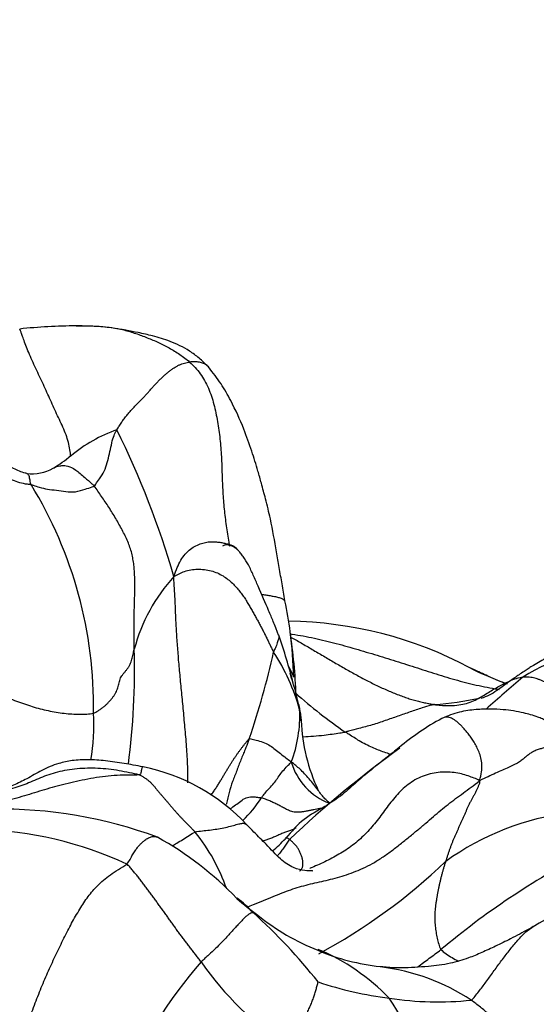
# Model space of a CAD drawing. Units: millimetres. Extents: x 0 to 744, y 0 to 1164.
# Drawn here: x 166 to 175, y 917 to 936 of the extents above; entities that cross this region are included whole.
import ezdxf
from ezdxf import colors
from ezdxf.entities.mleader import LeaderData, LeaderLine
from ezdxf.math import Vec2, Vec3

# ---------------------------------------------------------------- set-up
doc = ezdxf.new("R2010")
doc.units = ezdxf.units.MM
doc.layers.add('DV4_Défaut', color=7, linetype='Continuous')
doc.layers.add('Défaut', color=7, linetype='Continuous')

# ---------------------------------------------------------------- blocks, each defined once
blk = doc.blocks.new('_DOT')
at = {"color": 0}
blk.add_line((0, 0), (-1, 0), dxfattribs=at)
at = {"color": 0, "const_width": 0.333}
blk.add_lwpolyline([(-0.1665, 0, 1), (0.1665, 0, 1)], format="xyb", close=True, dxfattribs=at)
blk = doc.blocks.new('SE3')
at = {"layer": 'DV4_Défaut', "color": 7, "linetype": 'Continuous'}
for centre, radius, start, end in [((166.731, 919.383), 10.503, 90.2069, 96.0935), ((168.328, 925.383), 2.67, 108.847, 130.514), ((152.341, 920.431), 16.872, 16.1376, 26.3128), ((165.1, 929.151), 2.282, 300.312, 310.668), ((165.851, 927.869), 0.796, 262.7616, 300.2282), ((158.94, 922.649), 8.081, 359.1029, 31.4753), ((170.994, 922.889), 3.31, 137.6154, 165.1433), ((162.047, 922.871), 8.796, 7.8343, 11.718), ((170.65, 916.79), 7.479, 61.9484, 89.3551), ((160.5, 920.471), 10.646, 14.2425, 19.3916), ((162.883, 923), 7.948, 1.4746, 7.7371), ((160.059, 922.47), 10.82, 2.0357, 8.5115), ((154.026, 923.345), 13.774, 352.5158, 1.6329), ((177.269, 919.808), 3.99, 90.9347, 121.525), ((155.361, 927.035), 15.451, 341.1222, 347.4783), ((167.082, 921.503), 4.008, 15.7288, 32.9834), ((177.043, 929.092), 6.386, 243.2376, 250.2777), ((165.008, 921.376), 6.057, 12.5937, 18.3273), ((196.115, 898.557), 32.339, 130.3354, 131.9797), ((176.733, 929.393), 8.748, 227.8719, 235.7277), ((173.11, 928.481), 5.808, 273.8917, 282.4398), ((167.772, 922.043), 3.214, 6.0049, 11.7313), ((163.336, 922.278), 3.692, 349.8426, 3.7981), ((168.459, 922.474), 2.484, 339.193, 2.6645), ((174.388, 922.52), 3.422, 182.36, 205.3505), ((175.965, 918.137), 4.872, 118.4343, 130.037), ((184.669, 905.402), 20.26, 125.7017, 133.3986), ((167.232, 917.867), 3.705, 43.1524, 78.6207), ((171.931, 921.929), 1.198, 196.368, 249.1791), ((168.192, 922.207), 2.4, 314.0403, 327.3532), ((165.249, 912.096), 8.603, 69.685, 90.958), ((176.709, 915.546), 5.121, 96.9781, 125.7463), ((164.64, 913.125), 7.19, 65.236, 88.2792), ((166.094, 917.97), 3.665, 19.3073, 38.6731), ((165.196, 914.661), 6.286, 43.6254, 61.0824), ((168.651, 922.014), 2.757, 309.9378, 317.0514), ((183.711, 905.934), 15.746, 117.9153, 129.8239), ((166.061, 927.696), 11.068, 298.269, 313.7643), ((188.58, 896.15), 25.922, 115.9521, 120.6019), ((175.552, 925.821), 8.959, 229.6056, 232.8589), ((167.445, 916.171), 3.656, 44.4012, 50.8597), ((162.615, 910.522), 11.079, 38.4531, 47.7987), ((172.938, 922.158), 4.462, 231.2052, 248.2701), ((172.939, 921.909), 4.232, 247.0128, 263.6947), ((169.71, 914.275), 4.075, 43.9234, 67.1431), ((175.845, 911.869), 9.001, 138.8458, 156.8729), ((173.949, 921.165), 5.933, 214.6353, 236.9153), ((172.008, 913.745), 3.98, 56.519, 83.2554), ((173.588, 924.368), 7.327, 251.7235, 262.606), ((173.574, 923.206), 6.173, 261.3507, 275.8512), ((167.775, 913.854), 5.854, 12.678, 33.7015)]:
    blk.add_arc(centre, radius, start, end, dxfattribs=at)
for points, knots in [([(166.582, 927.407), (166.582, 927.415), (166.581, 927.467), (166.569, 927.565), (166.536, 927.706), (166.485, 927.85), (166.422, 927.996), (166.353, 928.142), (166.285, 928.289), (166.218, 928.436), (166.152, 928.584), (166.084, 928.732), (166.012, 928.883), (165.94, 929.035), (165.869, 929.189), (165.802, 929.342), (165.743, 929.486), (165.696, 929.612), (165.663, 929.708), (165.641, 929.774), (165.626, 929.812), (165.619, 929.824), (165.616, 929.826), (165.616, 929.826)], [0, 0, 0, 0, 0.009264, 0.061139, 0.113013, 0.164887, 0.216761, 0.268635, 0.320509, 0.372383, 0.424257, 0.476131, 0.528005, 0.57988, 0.631754, 0.683628, 0.735502, 0.787376, 0.83925, 0.891124, 0.942998, 0.994872, 1, 1, 1, 1]), ([(169.205, 929.106), (169.141, 929.169), (169.036, 929.271), (168.795, 929.449), (168.5, 929.593), (168.165, 929.692), (167.884, 929.757), (167.635, 929.803), (167.349, 929.853), (167.084, 929.877), (166.847, 929.884), (166.734, 929.885), (166.666, 929.885)], [0, 0, 0, 0, 0.092705, 0.180367, 0.339285, 0.474615, 0.584573, 0.675882, 0.772281, 0.879928, 0.939338, 1, 1, 1, 1]), ([(166.693, 929.886), (166.758, 929.887), (166.904, 929.889), (167.13, 929.881), (167.368, 929.857), (167.6, 929.812), (167.825, 929.744), (168.043, 929.661), (168.256, 929.573), (168.463, 929.471), (168.628, 929.367), (168.756, 929.274), (168.819, 929.226), (168.848, 929.199)], [0, 0, 0, 0, 0.079953, 0.18218, 0.284408, 0.386635, 0.488863, 0.59109, 0.693318, 0.795545, 0.897773, 0.948886, 1, 1, 1, 1]), ([(169.205, 929.106), (169.197, 929.116), (169.179, 929.133), (169.149, 929.154), (169.114, 929.172), (169.076, 929.186), (169.034, 929.195), (168.991, 929.201), (168.945, 929.203), (168.897, 929.202), (168.865, 929.201), (168.848, 929.199)], [0, 0, 0, 0, 0.1102535, 0.2214718, 0.3326901, 0.4439084, 0.5551267, 0.666345, 0.7775634, 0.8887817, 1, 1, 1, 1]), ([(168.848, 929.199), (168.886, 929.165), (168.955, 929.094), (169.052, 928.978), (169.136, 928.848), (169.206, 928.705), (169.264, 928.552), (169.31, 928.394), (169.348, 928.232), (169.379, 928.068), (169.405, 927.903), (169.426, 927.735), (169.442, 927.567), (169.453, 927.398), (169.459, 927.23), (169.464, 927.061), (169.47, 926.894), (169.478, 926.729), (169.49, 926.565), (169.504, 926.404), (169.522, 926.244), (169.542, 926.086), (169.565, 925.928), (169.586, 925.799), (169.601, 925.722), (169.606, 925.698)], [0, 0, 0, 0, 0.044488, 0.088976, 0.133464, 0.177952, 0.22244, 0.266928, 0.311416, 0.355903, 0.400391, 0.444879, 0.489367, 0.533855, 0.578343, 0.622831, 0.667319, 0.711807, 0.756295, 0.800783, 0.845271, 0.889759, 0.934247, 0.978735, 1, 1, 1, 1]), ([(170.66, 924.657), (170.641, 924.775), (170.609, 924.97), (170.552, 925.285), (170.483, 925.69), (170.408, 926.129), (170.301, 926.566), (170.219, 926.87), (170.134, 927.175), (170.026, 927.519), (169.867, 927.972), (169.672, 928.398), (169.442, 928.803), (169.296, 928.99), (169.205, 929.106)], [0, 0, 0, 0, 0.07891, 0.153945, 0.223427, 0.364697, 0.448107, 0.510845, 0.559501, 0.638159, 0.726669, 0.845729, 0.919012, 1, 1, 1, 1]), ([(165.751, 927.079), (165.74, 927.082), (165.658, 927.102), (165.438, 927.186), (165.169, 927.415), (164.785, 927.664), (164.353, 927.949), (164.036, 928.084), (163.849, 928.165)], [0, 0, 0, 0, 0.014009, 0.122277, 0.31006, 0.497947, 0.748475, 1, 1, 1, 1]), ([(167.034, 926.842), (167.045, 926.85), (167.077, 926.899), (167.14, 926.993), (167.234, 927.121), (167.281, 927.287), (167.324, 927.454), (167.361, 927.622), (167.39, 927.763), (167.435, 927.856), (167.457, 927.896), (167.465, 927.91)], [0, 0, 0, 0, 0.035714, 0.142857, 0.285714, 0.428571, 0.571429, 0.714286, 0.857143, 0.964286, 1, 1, 1, 1]), ([(163.899, 927.572), (163.925, 927.567), (163.976, 927.557), (164.077, 927.536), (164.202, 927.505), (164.347, 927.46), (164.487, 927.408), (164.624, 927.352), (164.757, 927.292), (164.888, 927.231), (165.018, 927.169), (165.148, 927.11), (165.278, 927.049), (165.407, 926.987), (165.541, 926.93), (165.659, 926.897), (165.759, 926.879), (165.808, 926.873), (165.832, 926.868)], [0, 0, 0, 0, 0.035714, 0.071429, 0.142857, 0.214286, 0.285714, 0.357143, 0.428571, 0.5, 0.571429, 0.642857, 0.714286, 0.785714, 0.857143, 0.928571, 0.964286, 1, 1, 1, 1]), ([(166.252, 927.181), (166.276, 927.192), (166.331, 927.217), (166.418, 927.232), (166.527, 927.231), (166.679, 927.16), (166.835, 927.016), (166.961, 926.91), (167.019, 926.86), (167.034, 926.842)], [0, 0, 0, 0, 0.130053, 0.304042, 0.478032, 0.652021, 0.826011, 0.956503, 1, 1, 1, 1]), ([(165.832, 926.868), (165.821, 926.883), (165.817, 926.926), (165.805, 927.009), (165.782, 927.064), (165.761, 927.078), (165.751, 927.079)], [0, 0, 0, 0, 0.088809, 0.355235, 0.710471, 1, 1, 1, 1]), ([(165.832, 926.868), (165.846, 926.865), (165.899, 926.845), (166.003, 926.814), (166.141, 926.779), (166.311, 926.764), (166.493, 926.736), (166.678, 926.72), (166.849, 926.779), (166.964, 926.813), (167.022, 926.833), (167.034, 926.842)], [0, 0, 0, 0, 0.035714, 0.142857, 0.285714, 0.428571, 0.571429, 0.714286, 0.857143, 0.964286, 1, 1, 1, 1]), ([(168.548, 925.121), (168.574, 925.188), (168.61, 925.291), (168.677, 925.433), (168.762, 925.552), (168.861, 925.644), (168.968, 925.71), (169.075, 925.753), (169.178, 925.776), (169.273, 925.784), (169.36, 925.78), (169.441, 925.769), (169.516, 925.754), (169.585, 925.736), (169.649, 925.716), (169.702, 925.689), (169.738, 925.66), (169.754, 925.638), (169.759, 925.629)], [0, 0, 0, 0, 0.064121, 0.128242, 0.192363, 0.256485, 0.320606, 0.384727, 0.448848, 0.512969, 0.57709, 0.641211, 0.705333, 0.769454, 0.833575, 0.897696, 0.961817, 1, 1, 1, 1]), ([(169.759, 925.63), (169.74, 925.645), (169.705, 925.673), (169.624, 925.715), (169.534, 925.728), (169.486, 925.709), (169.474, 925.699)], [0, 0, 0, 0, 0.137197, 0.29135, 0.731127, 1, 1, 1, 1]), ([(170.541, 924.005), (170.532, 924.03), (170.516, 924.071), (170.481, 924.162), (170.428, 924.292), (170.318, 924.549), (170.19, 924.84), (170.065, 925.134), (169.976, 925.327), (169.887, 925.471), (169.822, 925.555), (169.792, 925.594), (169.773, 925.615), (169.765, 925.623), (169.76, 925.628)], [0, 0, 0, 0, 0.049636, 0.099538, 0.177951, 0.315694, 0.604476, 0.729119, 0.834794, 0.921322, 0.958994, 0.976923, 0.986786, 1, 1, 1, 1]), ([(168.814, 921.195), (168.814, 921.203), (168.815, 921.275), (168.815, 921.41), (168.809, 921.6), (168.798, 921.791), (168.784, 921.979), (168.768, 922.164), (168.751, 922.345), (168.735, 922.524), (168.718, 922.699), (168.702, 922.871), (168.685, 923.041), (168.669, 923.208), (168.653, 923.373), (168.639, 923.533), (168.627, 923.69), (168.615, 923.843), (168.604, 923.994), (168.595, 924.141), (168.587, 924.285), (168.582, 924.426), (168.577, 924.564), (168.57, 924.702), (168.562, 924.838), (168.554, 924.974), (168.548, 925.062), (168.548, 925.121)], [0, 0, 0, 0, 0.0057418, 0.0471692, 0.0885966, 0.1300241, 0.1714515, 0.2128789, 0.2543063, 0.2957338, 0.3371612, 0.3785886, 0.420016, 0.4614435, 0.5028709, 0.5442983, 0.5857257, 0.6271532, 0.6685806, 0.710008, 0.7514354, 0.7928629, 0.8342903, 0.8757177, 0.9171451, 0.9585726, 1, 1, 1, 1]), ([(170.206, 924.784), (170.209, 924.783), (170.225, 924.78), (170.254, 924.776), (170.294, 924.769), (170.335, 924.763), (170.377, 924.757), (170.419, 924.75), (170.46, 924.742), (170.499, 924.734), (170.537, 924.724), (170.571, 924.713), (170.602, 924.701), (170.627, 924.687), (170.647, 924.672), (170.656, 924.662), (170.66, 924.657)], [0, 0, 0, 0, 0.018644, 0.095445, 0.172246, 0.249047, 0.325849, 0.40265, 0.479451, 0.556252, 0.633054, 0.709855, 0.786656, 0.863457, 0.940259, 1, 1, 1, 1]), ([(176.86, 924.16), (176.656, 924.078), (176.359, 923.957), (175.937, 923.742), (175.622, 923.571), (175.402, 923.44), (175.276, 923.36), (175.156, 923.283), (175.003, 923.177), (174.843, 923.057), (174.689, 922.948), (174.538, 922.856), (174.444, 922.822), (174.386, 922.801)], [0, 0, 0, 0, 0.138944, 0.242127, 0.317405, 0.388161, 0.413735, 0.446105, 0.54857, 0.694084, 0.786756, 0.889367, 1, 1, 1, 1]), ([(170.541, 924.006), (170.543, 924.001), (170.549, 923.984), (170.547, 923.951), (170.515, 923.884), (170.496, 923.792), (170.464, 923.73), (170.448, 923.696), (170.444, 923.685)], [0, 0, 0, 0, 0.085714, 0.314286, 0.542857, 0.771429, 0.942857, 1, 1, 1, 1]), ([(170.767, 924.029), (170.777, 924.027), (170.858, 924.015), (171.009, 923.991), (171.22, 923.949), (171.429, 923.901), (171.638, 923.847), (171.846, 923.791), (172.052, 923.731), (172.259, 923.67), (172.464, 923.608), (172.669, 923.545), (172.874, 923.48), (173.077, 923.415), (173.281, 923.348), (173.484, 923.283), (173.687, 923.22), (173.891, 923.16), (174.095, 923.106), (174.3, 923.056), (174.505, 923.013), (174.65, 922.988), (174.727, 922.976), (174.735, 922.975)], [0, 0, 0, 0, 0.007878, 0.059787, 0.111696, 0.163605, 0.215514, 0.267423, 0.319332, 0.371241, 0.42315, 0.475059, 0.526968, 0.578877, 0.630786, 0.682695, 0.734604, 0.786513, 0.838422, 0.890331, 0.94224, 0.994149, 1, 1, 1, 1]), ([(170.773, 923.967), (170.787, 923.96), (170.835, 923.934), (170.918, 923.887), (171.022, 923.827), (171.127, 923.766), (171.232, 923.704), (171.338, 923.641), (171.444, 923.579), (171.551, 923.516), (171.658, 923.454), (171.765, 923.392), (171.872, 923.331), (171.979, 923.271), (172.086, 923.213), (172.193, 923.156), (172.3, 923.102), (172.406, 923.05), (172.511, 923), (172.616, 922.954), (172.72, 922.91), (172.824, 922.868), (172.926, 922.83), (173.026, 922.796), (173.125, 922.766), (173.222, 922.741), (173.317, 922.72), (173.412, 922.702), (173.474, 922.691), (173.504, 922.686)], [0, 0, 0, 0, 0.01587, 0.053721, 0.091572, 0.129423, 0.167274, 0.205125, 0.242977, 0.280828, 0.318679, 0.35653, 0.394381, 0.432232, 0.470084, 0.507935, 0.545786, 0.583637, 0.621488, 0.659339, 0.697191, 0.735042, 0.772893, 0.810744, 0.848595, 0.886446, 0.924298, 0.962149, 1, 1, 1, 1]), ([(170.829, 923.204), (170.825, 923.217), (170.806, 923.264), (170.772, 923.337), (170.738, 923.395), (170.724, 923.419)], [0, 0, 0, 0, 0.1575959, 0.6303836, 1, 1, 1, 1]), ([(174.28, 923.338), (174.28, 923.338), (174.242, 923.356), (174.204, 923.374), (174.166, 923.391)], [0, 0, 0, 0, 0.018457, 1, 1, 1, 1]), ([(173.504, 922.686), (173.535, 922.682), (173.652, 922.668), (173.881, 922.659), (174.157, 922.707), (174.4, 922.832), (174.61, 922.969), (174.811, 923.074), (174.98, 923.159), (175.102, 923.196), (175.167, 923.207), (175.183, 923.209)], [0, 0, 0, 0, 0.035714, 0.142857, 0.285714, 0.428571, 0.571429, 0.714286, 0.857143, 0.964286, 1, 1, 1, 1]), ([(174.875, 923.074), (174.857, 923.081), (174.796, 923.106), (174.689, 923.151), (174.553, 923.211), (174.417, 923.274), (174.326, 923.317), (174.28, 923.338)], [0, 0, 0, 0, 0.090461, 0.318713, 0.546964, 0.775216, 1, 1, 1, 1]), ([(176.081, 922.849), (176.065, 922.859), (176.028, 922.882), (175.972, 922.916), (175.91, 922.951), (175.849, 922.987), (175.788, 923.021), (175.727, 923.054), (175.668, 923.086), (175.609, 923.114), (175.552, 923.139), (175.496, 923.161), (175.441, 923.179), (175.387, 923.193), (175.334, 923.203), (175.282, 923.209), (175.232, 923.21), (175.199, 923.21), (175.183, 923.209)], [0, 0, 0, 0, 0.047146, 0.11067, 0.174193, 0.237717, 0.30124, 0.364764, 0.428288, 0.491811, 0.555335, 0.618858, 0.682382, 0.745906, 0.809429, 0.872953, 0.936476, 1, 1, 1, 1]), ([(170.92, 922.695), (170.921, 922.691), (170.923, 922.679), (170.928, 922.66), (170.932, 922.637), (170.937, 922.614), (170.939, 922.598), (170.94, 922.589)], [0, 0, 0, 0, 0.114688, 0.336016, 0.557344, 0.778672, 1, 1, 1, 1]), ([(173.504, 922.686), (173.481, 922.684), (173.404, 922.663), (173.249, 922.618), (173.043, 922.545), (172.806, 922.464), (172.568, 922.38), (172.326, 922.296), (172.085, 922.238), (171.914, 922.191), (171.829, 922.168), (171.807, 922.164)], [0, 0, 0, 0, 0.035714, 0.142857, 0.285714, 0.428571, 0.571429, 0.714286, 0.857143, 0.964286, 1, 1, 1, 1]), ([(170.94, 922.589), (170.944, 922.572), (170.95, 922.536), (170.959, 922.48), (170.966, 922.428), (170.968, 922.394), (170.969, 922.378)], [0, 0, 0, 0, 0.262586, 0.525173, 0.787759, 1, 1, 1, 1]), ([(175.928, 921.778), (175.928, 921.835), (175.927, 921.924), (175.899, 922.079), (175.844, 922.192), (175.77, 922.28), (175.702, 922.335), (175.652, 922.366), (175.621, 922.383), (175.592, 922.397), (175.539, 922.421), (175.405, 922.474), (175.161, 922.541), (174.867, 922.59), (174.564, 922.602), (174.288, 922.595), (174.028, 922.559), (173.807, 922.492), (173.706, 922.448), (173.645, 922.421)], [0, 0, 0, 0, 0.074694, 0.141248, 0.198126, 0.242307, 0.274517, 0.286918, 0.297515, 0.307604, 0.319351, 0.351017, 0.452328, 0.599308, 0.686573, 0.781893, 0.887086, 0.942919, 1, 1, 1, 1]), ([(174.361, 921.237), (174.384, 921.303), (174.402, 921.406), (174.41, 921.549), (174.392, 921.675), (174.355, 921.784), (174.308, 921.882), (174.257, 921.97), (174.206, 922.048), (174.156, 922.118), (174.106, 922.18), (174.058, 922.236), (174.01, 922.287), (173.963, 922.333), (173.917, 922.371), (173.871, 922.403), (173.827, 922.426), (173.785, 922.441), (173.745, 922.447), (173.708, 922.445), (173.675, 922.435), (173.655, 922.426), (173.645, 922.421)], [0, 0, 0, 0, 0.050183, 0.100366, 0.150549, 0.200733, 0.250916, 0.301099, 0.351282, 0.401465, 0.451648, 0.501831, 0.552014, 0.602198, 0.652381, 0.702564, 0.752747, 0.80293, 0.853113, 0.903296, 0.953479, 1, 1, 1, 1]), ([(171.004, 922.074), (171.004, 922.074), (171.138, 922.08), (171.372, 922.097), (171.64, 922.138), (171.774, 922.157), (171.807, 922.164)], [0, 0, 0, 0, 0.001625, 0.500813, 0.875203, 1, 1, 1, 1]), ([(172.669, 921.739), (172.629, 921.752), (172.522, 921.788), (172.328, 921.86), (172.098, 921.979), (171.92, 922.091), (171.83, 922.149), (171.807, 922.164)], [0, 0, 0, 0, 0.168953, 0.445969, 0.722984, 0.930746, 1, 1, 1, 1]), ([(169.255, 920.96), (169.271, 920.982), (169.302, 921.027), (169.345, 921.092), (169.386, 921.156), (169.424, 921.218), (169.46, 921.278), (169.495, 921.336), (169.529, 921.393), (169.562, 921.448), (169.594, 921.502), (169.626, 921.554), (169.658, 921.603), (169.69, 921.652), (169.722, 921.7), (169.754, 921.746), (169.786, 921.792), (169.819, 921.836), (169.852, 921.878), (169.884, 921.92), (169.917, 921.961), (169.949, 922.002), (169.97, 922.03), (169.981, 922.035)], [0, 0, 0, 0, 0.046728, 0.094391, 0.142055, 0.189719, 0.237382, 0.285046, 0.33271, 0.380373, 0.428037, 0.4757, 0.523364, 0.571028, 0.618691, 0.666355, 0.714018, 0.761682, 0.809346, 0.857009, 0.904673, 0.952336, 1, 1, 1, 1]), ([(169.981, 922.035), (169.975, 922.018), (169.95, 921.951), (169.899, 921.817), (169.822, 921.634), (169.744, 921.429), (169.663, 921.223), (169.595, 921.015), (169.572, 920.869), (169.545, 920.793), (169.543, 920.787)], [0, 0, 0, 0, 0.041112, 0.164449, 0.328899, 0.493348, 0.657798, 0.822247, 0.986697, 1, 1, 1, 1]), ([(169.981, 922.035), (169.991, 922.041), (170.035, 922.031), (170.122, 922.01), (170.243, 921.973), (170.36, 921.921), (170.449, 921.854), (170.546, 921.776), (170.646, 921.697), (170.727, 921.638), (170.768, 921.607), (170.781, 921.591)], [0, 0, 0, 0, 0.035714, 0.142857, 0.285714, 0.428571, 0.571429, 0.714286, 0.857143, 0.964286, 1, 1, 1, 1]), ([(172.831, 921.867), (172.75, 921.803), (172.592, 921.677), (172.32, 921.459), (172.034, 921.229), (171.748, 920.958), (171.409, 920.735), (170.992, 920.512), (170.792, 920.278), (170.669, 920.136)], [0, 0, 0, 0, 0.089685, 0.207168, 0.355989, 0.489462, 0.641104, 0.812859, 1, 1, 1, 1]), ([(175.928, 921.784), (175.928, 921.793), (175.925, 921.812), (175.91, 921.837), (175.879, 921.858), (175.832, 921.873), (175.772, 921.881), (175.706, 921.881), (175.638, 921.873), (175.568, 921.858), (175.494, 921.837), (175.42, 921.81), (175.351, 921.775), (175.289, 921.732), (175.234, 921.684), (175.174, 921.634), (175.103, 921.585), (175.018, 921.539), (174.915, 921.492), (174.798, 921.441), (174.668, 921.382), (174.525, 921.315), (174.422, 921.267), (174.361, 921.237)], [0, 0, 0, 0, 0.043211, 0.091051, 0.13889, 0.186729, 0.234569, 0.282408, 0.330248, 0.378087, 0.425927, 0.473766, 0.521606, 0.569445, 0.617284, 0.665124, 0.712963, 0.760803, 0.808642, 0.856482, 0.904321, 0.952161, 1, 1, 1, 1]), ([(167.963, 921.5), (167.831, 921.526), (167.612, 921.567), (167.257, 921.619), (166.927, 921.642), (166.625, 921.628), (166.319, 921.565), (166.031, 921.437), (165.765, 921.278), (165.503, 921.148), (165.218, 921.049), (164.882, 920.981), (164.464, 920.985), (163.969, 921.121), (163.65, 921.229), (163.449, 921.303)], [0, 0, 0, 0, 0.072415, 0.14217, 0.205834, 0.262878, 0.313477, 0.385122, 0.456562, 0.519121, 0.581699, 0.659325, 0.755925, 0.870003, 1, 1, 1, 1]), ([(167.963, 921.5), (167.96, 921.5), (167.955, 921.5), (167.947, 921.494), (167.94, 921.481), (167.934, 921.459), (167.928, 921.427), (167.921, 921.387), (167.915, 921.355), (167.886, 921.35)], [0, 0, 0, 0, 0.120344, 0.2669534, 0.4135627, 0.560172, 0.7067813, 0.8533907, 1, 1, 1, 1]), ([(170.213, 920.912), (170.221, 920.922), (170.249, 920.964), (170.303, 921.032), (170.387, 921.116), (170.473, 921.214), (170.533, 921.306), (170.6, 921.4), (170.677, 921.487), (170.741, 921.551), (170.771, 921.583), (170.781, 921.591)], [0, 0, 0, 0, 0.035714, 0.142857, 0.285714, 0.428571, 0.571429, 0.714286, 0.857143, 0.964286, 1, 1, 1, 1]), ([(171.295, 921.056), (171.265, 921.094), (171.2, 921.178), (171.121, 921.278), (171.032, 921.372), (170.949, 921.461), (170.875, 921.519), (170.818, 921.566), (170.791, 921.589), (170.781, 921.591)], [0, 0, 0, 0, 0.142939, 0.314351, 0.485763, 0.657176, 0.828588, 0.957147, 1, 1, 1, 1]), ([(167.886, 921.35), (167.838, 921.341), (167.692, 921.344), (167.47, 921.341), (167.245, 921.322), (167.022, 921.289), (166.801, 921.247), (166.586, 921.201), (166.379, 921.15), (166.181, 921.095), (165.99, 921.036), (165.802, 920.977), (165.61, 920.921), (165.411, 920.867), (165.208, 920.817), (165, 920.766), (164.862, 920.731), (164.793, 920.713)], [0, 0, 0, 0, 0.066713, 0.133426, 0.20014, 0.266853, 0.333566, 0.400279, 0.466993, 0.533706, 0.600419, 0.667132, 0.733846, 0.800559, 0.867272, 0.933985, 1, 1, 1, 1]), ([(174.361, 921.237), (174.323, 921.261), (174.259, 921.287), (174.149, 921.33), (174.02, 921.369), (173.878, 921.395), (173.726, 921.405), (173.572, 921.397), (173.419, 921.371), (173.27, 921.323), (173.13, 921.255), (173, 921.167), (172.881, 921.064), (172.773, 920.95), (172.673, 920.828), (172.579, 920.702), (172.486, 920.575), (172.391, 920.45), (172.29, 920.329), (172.182, 920.215), (172.067, 920.108), (171.946, 920.009), (171.819, 919.919), (171.689, 919.837), (171.554, 919.763), (171.417, 919.694), (171.28, 919.631), (171.184, 919.59), (171.135, 919.57), (171.132, 919.569)], [0, 0, 0, 0, 0.038374, 0.076747, 0.115121, 0.153495, 0.191869, 0.230242, 0.268616, 0.30699, 0.345363, 0.383737, 0.422111, 0.460485, 0.498858, 0.537232, 0.575606, 0.61398, 0.652353, 0.690727, 0.729101, 0.767474, 0.805848, 0.844222, 0.882596, 0.920969, 0.959343, 0.997717, 1, 1, 1, 1]), ([(169.942, 918.837), (169.982, 918.853), (170.088, 918.895), (170.255, 918.962), (170.437, 919.036), (170.608, 919.105), (170.771, 919.167), (170.936, 919.22), (171.104, 919.265), (171.274, 919.304), (171.444, 919.342), (171.615, 919.383), (171.789, 919.433), (171.966, 919.495), (172.146, 919.571), (172.326, 919.663), (172.505, 919.773), (172.682, 919.898), (172.855, 920.033), (173.024, 920.17), (173.187, 920.303), (173.34, 920.432), (173.484, 920.557), (173.623, 920.676), (173.763, 920.789), (173.905, 920.897), (174.053, 921.004), (174.203, 921.114), (174.306, 921.19), (174.361, 921.237)], [0, 0, 0, 0, 0.0228157, 0.0603997, 0.0979837, 0.1355678, 0.1731518, 0.2107358, 0.2483198, 0.2859038, 0.3234878, 0.3610718, 0.3986558, 0.4362398, 0.4738238, 0.5114079, 0.5489919, 0.5865759, 0.6241599, 0.6617439, 0.6993279, 0.7369119, 0.7744959, 0.8120799, 0.849664, 0.887248, 0.924832, 0.962416, 1, 1, 1, 1]), ([(169.627, 920.708), (169.641, 920.718), (169.683, 920.752), (169.77, 920.814), (169.868, 920.889), (169.973, 920.935), (170.083, 920.931), (170.162, 920.922), (170.203, 920.915), (170.213, 920.912)], [0, 0, 0, 0, 0.083843, 0.267075, 0.450306, 0.633537, 0.816769, 0.954192, 1, 1, 1, 1]), ([(171.517, 920.816), (171.495, 920.83), (171.48, 920.841), (171.44, 920.877), (171.388, 920.932), (171.34, 920.988), (171.314, 921.024), (171.303, 921.042), (171.298, 921.05), (171.296, 921.053), (171.295, 921.055), (171.295, 921.055), (171.295, 921.055)], [0, 0, 0, 0, 0.23924, 0.294574, 0.535332, 0.755591, 0.870974, 0.927727, 0.95564, 0.96326, 0.973488, 1, 1, 1, 1]), ([(171.366, 920.715), (171.351, 920.712), (171.319, 920.706), (171.267, 920.697), (171.209, 920.686), (171.147, 920.673), (171.081, 920.66), (171.015, 920.648), (170.95, 920.639), (170.891, 920.637), (170.837, 920.642), (170.789, 920.652), (170.745, 920.666), (170.706, 920.684), (170.67, 920.703), (170.634, 920.723), (170.598, 920.743), (170.561, 920.762), (170.523, 920.781), (170.485, 920.799), (170.447, 920.818), (170.409, 920.835), (170.371, 920.853), (170.333, 920.87), (170.294, 920.885), (170.254, 920.9), (170.227, 920.909), (170.213, 920.912)], [0, 0, 0, 0, 0.033176, 0.07346, 0.113744, 0.154029, 0.194313, 0.234597, 0.274882, 0.315166, 0.35545, 0.395735, 0.436019, 0.476304, 0.516588, 0.556872, 0.597157, 0.637441, 0.677725, 0.71801, 0.758294, 0.798578, 0.838863, 0.879147, 0.919431, 0.959716, 1, 1, 1, 1]), ([(168.955, 920.26), (168.998, 920.275), (169.09, 920.285), (169.228, 920.3), (169.365, 920.319), (169.498, 920.342), (169.625, 920.372), (169.737, 920.404), (169.826, 920.427), (169.889, 920.431), (169.918, 920.418), (169.93, 920.407), (169.93, 920.406)], [0, 0, 0, 0, 0.110208, 0.220417, 0.330625, 0.440833, 0.551041, 0.66125, 0.771458, 0.881666, 0.991874, 1, 1, 1, 1]), ([(171.175, 919.53), (171.176, 919.529), (171.176, 919.524), (171.172, 919.52), (171.169, 919.52), (171.189, 919.524), (171.15, 919.521), (171.03, 919.525), (170.803, 919.575), (170.557, 919.747), (170.369, 919.965), (170.19, 920.142), (170.064, 920.266), (169.984, 920.35), (169.935, 920.402)], [0, 0, 0, 0, 0.024581, 0.08692, 0.127486, 0.155554, 0.191275, 0.290923, 0.42529, 0.591519, 0.780176, 0.848997, 0.921777, 1, 1, 1, 1]), ([(167.651, 919.654), (167.681, 919.679), (167.715, 919.744), (167.764, 919.833), (167.811, 919.907), (167.855, 919.967), (167.896, 920.016), (167.936, 920.057), (167.975, 920.091), (168.012, 920.12), (168.049, 920.143), (168.084, 920.16), (168.118, 920.172), (168.15, 920.177), (168.181, 920.178), (168.209, 920.174), (168.226, 920.168), (168.235, 920.164), (168.235, 920.163)], [0, 0, 0, 0, 0.066371, 0.132741, 0.199112, 0.265482, 0.331853, 0.398224, 0.464594, 0.530965, 0.597336, 0.663706, 0.730077, 0.796447, 0.862818, 0.929189, 0.995559, 1, 1, 1, 1]), ([(168.52, 919.998), (168.547, 920.015), (168.614, 920.056), (168.72, 920.122), (168.836, 920.197), (168.913, 920.246), (168.955, 920.26)], [0, 0, 0, 0, 0.187728, 0.458485, 0.729243, 1, 1, 1, 1]), ([(170.874, 920.337), (170.872, 920.336), (170.847, 920.325), (170.8, 920.305), (170.729, 920.282), (170.655, 920.255), (170.581, 920.224), (170.504, 920.189), (170.425, 920.154), (170.349, 920.123), (170.286, 920.102), (170.248, 920.092), (170.233, 920.088)], [0, 0, 0, 0, 0.011056, 0.125377, 0.239698, 0.354019, 0.468339, 0.58266, 0.696981, 0.811302, 0.925622, 1, 1, 1, 1]), ([(170.749, 920.123), (170.731, 920.1), (170.697, 920.048), (170.645, 919.973), (170.591, 919.898), (170.548, 919.844), (170.523, 919.815), (170.518, 919.809)], [0, 0, 0, 0, 0.234697, 0.469394, 0.704091, 0.938788, 1, 1, 1, 1]), ([(170.669, 920.136), (170.67, 920.137), (170.672, 920.141), (170.674, 920.148), (170.678, 920.155), (170.685, 920.158), (170.701, 920.151), (170.724, 920.139), (170.741, 920.129), (170.749, 920.123)], [0, 0, 0, 0, 0.080007, 0.233339, 0.386671, 0.540003, 0.693336, 0.846668, 1, 1, 1, 1]), ([(170.942, 919.517), (170.943, 919.518), (170.949, 919.524), (170.961, 919.537), (170.976, 919.557), (170.988, 919.579), (170.996, 919.601), (171, 919.624), (171.002, 919.649), (171.002, 919.675), (171, 919.703), (170.997, 919.733), (170.991, 919.763), (170.982, 919.793), (170.971, 919.822), (170.958, 919.852), (170.945, 919.881), (170.932, 919.91), (170.918, 919.938), (170.902, 919.964), (170.884, 919.988), (170.864, 920.01), (170.844, 920.03), (170.824, 920.051), (170.802, 920.072), (170.777, 920.097), (170.759, 920.115), (170.749, 920.123)], [0, 0, 0, 0, 0.002073, 0.043653, 0.085234, 0.126814, 0.168394, 0.209975, 0.251555, 0.293135, 0.334715, 0.376296, 0.417876, 0.459456, 0.501037, 0.542617, 0.584197, 0.625777, 0.667358, 0.708938, 0.750518, 0.792099, 0.833679, 0.875259, 0.916839, 0.95842, 1, 1, 1, 1]), ([(165.551, 915.988), (165.563, 916.023), (165.595, 916.118), (165.646, 916.272), (165.707, 916.449), (165.768, 916.625), (165.831, 916.798), (165.896, 916.97), (165.961, 917.138), (166.027, 917.304), (166.095, 917.466), (166.165, 917.626), (166.237, 917.784), (166.311, 917.94), (166.384, 918.093), (166.457, 918.242), (166.53, 918.388), (166.604, 918.528), (166.68, 918.664), (166.757, 918.794), (166.836, 918.918), (166.917, 919.035), (167.004, 919.144), (167.098, 919.247), (167.206, 919.348), (167.336, 919.449), (167.491, 919.549), (167.606, 919.614), (167.651, 919.654)], [0, 0, 0, 0, 0.023322, 0.062389, 0.101457, 0.140524, 0.179591, 0.218658, 0.257725, 0.296792, 0.335859, 0.374926, 0.413993, 0.453061, 0.492128, 0.531195, 0.570262, 0.609329, 0.648396, 0.687463, 0.72653, 0.765597, 0.804664, 0.843732, 0.882799, 0.921866, 0.960933, 1, 1, 1, 1]), ([(170.057, 918.729), (170.051, 918.729), (170.041, 918.728), (170.022, 918.723), (169.993, 918.712), (169.953, 918.686), (169.908, 918.644), (169.855, 918.591), (169.795, 918.529), (169.735, 918.464), (169.672, 918.397), (169.609, 918.326), (169.537, 918.248), (169.451, 918.157), (169.344, 918.049), (169.236, 917.947), (169.14, 917.861), (169.091, 917.818), (169.067, 917.793)], [0, 0, 0, 0, 0.035714, 0.071429, 0.142857, 0.214286, 0.285714, 0.357143, 0.428571, 0.5, 0.571429, 0.642857, 0.714286, 0.785714, 0.857143, 0.928571, 0.964286, 1, 1, 1, 1]), ([(170.057, 918.729), (170.061, 918.728), (170.084, 918.718), (170.116, 918.702), (170.136, 918.686), (170.143, 918.68)], [0, 0, 0, 0, 0.18323, 0.732919, 1, 1, 1, 1]), ([(175.383, 918.463), (175.349, 918.444), (175.221, 918.374), (174.971, 918.24), (174.676, 918.095), (174.397, 917.965), (174.117, 917.85), (173.772, 917.748), (173.331, 917.697), (172.959, 917.678), (172.698, 917.681), (172.568, 917.691), (172.508, 917.698), (172.473, 917.702)], [0, 0, 0, 0, 0.02988, 0.130056, 0.21267, 0.287333, 0.367251, 0.481235, 0.62654, 0.823103, 0.921193, 0.961701, 1, 1, 1, 1]), ([(174.203, 917.064), (174.229, 917.083), (174.276, 917.14), (174.345, 917.227), (174.415, 917.316), (174.484, 917.409), (174.554, 917.505), (174.623, 917.602), (174.693, 917.699), (174.763, 917.795), (174.833, 917.888), (174.905, 917.981), (174.977, 918.072), (175.05, 918.16), (175.125, 918.247), (175.203, 918.328), (175.286, 918.401), (175.348, 918.443), (175.381, 918.462), (175.383, 918.463)], [0, 0, 0, 0, 0.062246, 0.124491, 0.186737, 0.248983, 0.311228, 0.373474, 0.435719, 0.497965, 0.560211, 0.622456, 0.684702, 0.746948, 0.809193, 0.871439, 0.933684, 0.99593, 1, 1, 1, 1]), ([(173.185, 917.699), (173.222, 917.726), (173.296, 917.781), (173.406, 917.862), (173.517, 917.944), (173.591, 917.999), (173.627, 918.027)], [0, 0, 0, 0, 0.243885, 0.495923, 0.747962, 1, 1, 1, 1]), ([(173.627, 918.027), (173.653, 918), (173.726, 917.947), (173.84, 917.873), (173.918, 917.83), (173.958, 917.809), (173.959, 917.809)], [0, 0, 0, 0, 0.332329, 0.664659, 0.996988, 1, 1, 1, 1]), ([(170.71, 916.193), (170.713, 916.229), (170.741, 916.261), (170.791, 916.333), (170.846, 916.413), (170.909, 916.505), (170.967, 916.591), (171.016, 916.679), (171.059, 916.768), (171.099, 916.855), (171.136, 916.941), (171.172, 917.025), (171.204, 917.108), (171.23, 917.189), (171.253, 917.268), (171.271, 917.329), (171.284, 917.38), (171.289, 917.404), (171.291, 917.411)], [0, 0, 0, 0, 0.035714, 0.071429, 0.142857, 0.214286, 0.285714, 0.357143, 0.428571, 0.5, 0.571429, 0.642857, 0.714286, 0.785714, 0.857143, 0.928571, 0.964286, 1, 1, 1, 1])]:
    blk.add_open_spline(points, degree=3, knots=knots, dxfattribs=at)
for points in [[(167.465, 927.91), (167.478, 927.932), (167.508, 927.983), (167.555, 928.055), (167.604, 928.122), (167.655, 928.186), (167.706, 928.246), (167.757, 928.303), (167.808, 928.357), (167.859, 928.41), (167.908, 928.462), (167.957, 928.513), (168.005, 928.564), (168.051, 928.615), (168.098, 928.667), (168.145, 928.719), (168.192, 928.771), (168.24, 928.821), (168.288, 928.871), (168.337, 928.918), (168.388, 928.964), (168.439, 929.007), (168.491, 929.047), (168.544, 929.084), (168.596, 929.116), (168.649, 929.144), (168.701, 929.165), (168.751, 929.18), (168.8, 929.192), (168.832, 929.197), (168.848, 929.199)], [(167.794, 923.738), (167.794, 923.777), (167.794, 923.855), (167.793, 923.972), (167.793, 924.089), (167.792, 924.205), (167.793, 924.321), (167.794, 924.436), (167.797, 924.55), (167.8, 924.664), (167.804, 924.777), (167.807, 924.89), (167.807, 925.003), (167.804, 925.115), (167.798, 925.228), (167.788, 925.339), (167.772, 925.451), (167.749, 925.563), (167.715, 925.674), (167.672, 925.786), (167.621, 925.896), (167.564, 926.007), (167.505, 926.116), (167.442, 926.224), (167.378, 926.332), (167.311, 926.438), (167.243, 926.542), (167.173, 926.644), (167.104, 926.746), (167.057, 926.814), (167.034, 926.842)], [(168.548, 925.121), (168.583, 925.134), (168.646, 925.172), (168.75, 925.22), (168.869, 925.251), (168.997, 925.263), (169.129, 925.256), (169.257, 925.231), (169.377, 925.19), (169.485, 925.134), (169.579, 925.068), (169.662, 924.995), (169.734, 924.92), (169.798, 924.843), (169.856, 924.765), (169.909, 924.687), (169.957, 924.609), (170.002, 924.533), (170.045, 924.456), (170.088, 924.381), (170.129, 924.306), (170.169, 924.233), (170.208, 924.16), (170.246, 924.089), (170.281, 924.018), (170.315, 923.949), (170.347, 923.881), (170.379, 923.815), (170.411, 923.749), (170.433, 923.705), (170.444, 923.685)], [(163.302, 924.419), (163.359, 924.391), (163.45, 924.336), (163.584, 924.25), (163.711, 924.157), (163.829, 924.054), (163.94, 923.943), (164.044, 923.828), (164.148, 923.712), (164.254, 923.598), (164.364, 923.488), (164.478, 923.383), (164.596, 923.282), (164.717, 923.185), (164.844, 923.095), (164.977, 923.013), (165.116, 922.939), (165.26, 922.871), (165.406, 922.809), (165.555, 922.75), (165.705, 922.696), (165.856, 922.648), (166.008, 922.605), (166.16, 922.57), (166.312, 922.541), (166.463, 922.519), (166.611, 922.505), (166.754, 922.5), (166.892, 922.505), (166.981, 922.513), (167.02, 922.522)], [(167.02, 922.522), (167.044, 922.528), (167.081, 922.551), (167.135, 922.586), (167.186, 922.622), (167.234, 922.66), (167.278, 922.7), (167.318, 922.741), (167.355, 922.783), (167.389, 922.826), (167.419, 922.87), (167.446, 922.914), (167.467, 922.96), (167.483, 923.006), (167.494, 923.053), (167.505, 923.1), (167.517, 923.146), (167.534, 923.192), (167.56, 923.235), (167.593, 923.278), (167.628, 923.32), (167.662, 923.362), (167.691, 923.406), (167.716, 923.452), (167.736, 923.498), (167.752, 923.546), (167.763, 923.594), (167.773, 923.642), (167.783, 923.69), (167.79, 923.722), (167.794, 923.738)], [(167.886, 921.35), (167.836, 921.364), (167.703, 921.391), (167.505, 921.429), (167.305, 921.459), (167.104, 921.475), (166.904, 921.477), (166.707, 921.465), (166.516, 921.44), (166.334, 921.403), (166.165, 921.352), (166.009, 921.292), (165.86, 921.227), (165.712, 921.165), (165.56, 921.112), (165.403, 921.068), (165.243, 921.034), (165.08, 921.008), (164.915, 920.99), (164.749, 920.981), (164.581, 920.985), (164.412, 921.002), (164.244, 921.034), (164.076, 921.08), (163.91, 921.135), (163.746, 921.198), (163.583, 921.268), (163.42, 921.342), (163.257, 921.415), (163.149, 921.464), (163.092, 921.489)], [(167.886, 921.35), (167.917, 921.341), (167.947, 921.323), (167.993, 921.294), (168.037, 921.264), (168.079, 921.23), (168.119, 921.192), (168.156, 921.151), (168.192, 921.108), (168.227, 921.064), (168.263, 921.021), (168.299, 920.979), (168.336, 920.937), (168.372, 920.896), (168.408, 920.854), (168.444, 920.813), (168.478, 920.771), (168.513, 920.73), (168.548, 920.689), (168.583, 920.649), (168.618, 920.609), (168.654, 920.57), (168.691, 920.531), (168.728, 920.493), (168.765, 920.455), (168.803, 920.416), (168.841, 920.378), (168.879, 920.339), (168.917, 920.3), (168.943, 920.274), (168.955, 920.26)], [(174.361, 921.237), (174.366, 921.208), (174.353, 921.173), (174.333, 921.12), (174.31, 921.068), (174.285, 921.017), (174.257, 920.965), (174.228, 920.913), (174.2, 920.861), (174.173, 920.808), (174.147, 920.755), (174.122, 920.701), (174.098, 920.646), (174.074, 920.591), (174.05, 920.536), (174.026, 920.481), (174.001, 920.427), (173.976, 920.372), (173.952, 920.318), (173.927, 920.263), (173.902, 920.208), (173.878, 920.153), (173.855, 920.098), (173.833, 920.043), (173.811, 919.986), (173.791, 919.93), (173.772, 919.873), (173.753, 919.817), (173.735, 919.76), (173.723, 919.721), (173.717, 919.702)], [(169.067, 917.793), (169.05, 917.814), (169.018, 917.859), (168.968, 917.925), (168.918, 917.991), (168.867, 918.057), (168.815, 918.123), (168.764, 918.189), (168.712, 918.256), (168.662, 918.323), (168.613, 918.39), (168.564, 918.458), (168.515, 918.526), (168.467, 918.595), (168.418, 918.663), (168.37, 918.731), (168.32, 918.799), (168.271, 918.868), (168.221, 918.935), (168.171, 919.003), (168.12, 919.071), (168.07, 919.138), (168.019, 919.206), (167.969, 919.274), (167.918, 919.341), (167.867, 919.408), (167.815, 919.473), (167.762, 919.536), (167.709, 919.598), (167.673, 919.639), (167.651, 919.654)], [(173.717, 919.702), (173.711, 919.682), (173.698, 919.642), (173.679, 919.581), (173.661, 919.52), (173.644, 919.459), (173.628, 919.398), (173.613, 919.336), (173.599, 919.275), (173.586, 919.213), (173.573, 919.151), (173.561, 919.089), (173.55, 919.027), (173.54, 918.965), (173.53, 918.903), (173.522, 918.841), (173.516, 918.779), (173.512, 918.717), (173.51, 918.655), (173.511, 918.594), (173.514, 918.534), (173.519, 918.474), (173.526, 918.415), (173.534, 918.357), (173.544, 918.299), (173.556, 918.243), (173.569, 918.187), (173.584, 918.133), (173.6, 918.079), (173.611, 918.044), (173.627, 918.027)], [(176.529, 915.109), (176.505, 915.14), (176.435, 915.199), (176.331, 915.276), (176.23, 915.341), (176.134, 915.4), (176.043, 915.459), (175.956, 915.521), (175.872, 915.585), (175.791, 915.651), (175.713, 915.718), (175.636, 915.786), (175.561, 915.855), (175.486, 915.925), (175.412, 915.996), (175.338, 916.068), (175.264, 916.141), (175.189, 916.215), (175.112, 916.29), (175.035, 916.363), (174.957, 916.436), (174.877, 916.508), (174.797, 916.58), (174.715, 916.651), (174.632, 916.723), (174.548, 916.794), (174.463, 916.864), (174.377, 916.932), (174.291, 916.999), (174.234, 917.043), (174.203, 917.064)]]:
    blk.add_open_spline(points, degree=3, dxfattribs=at)

msp = doc.modelspace()

# ---------------------------------------------------------------- block references
at = {"layer": 'Défaut'}
msp.add_blockref('SE3', (0, 0), dxfattribs=at)

# ---------------------------------------------------------------- leaders
at = {"layer": 'Défaut', "color": 7, "linetype": 'Continuous'}
ml = msp.add_multileader_mtext('Standard', dxfattribs=at)
ml.set_content('{\\pxsm0.9;\\fSolid Edge ISO|b1||i0||c0|p34;\\W1.;02/04/2024\\P}', color=256)
ml.set_leader_properties()
ml.set_arrow_properties(name='DOT')
ml.build(insert=Vec2(0, 0))
ml.multileader.update_dxf_attribs({"leader_type": 0, "dogleg_length": 0, "arrow_head_size": 12})
ctx = ml.context
ctx.base_point, ctx.char_height, ctx.arrow_head_size = Vec3(656.602, 1157.093), 12, 12
notes = []
notes.append((ctx, [(0, (0, 0, 0), (0, 0), (1, 0), 1, [])]))
ctx.mtext.insert = Vec3(658.602, 1163.093)
for ctx, leaders in notes:
    for number, flags, end, landing, length, lines in leaders:
        leader = LeaderData()
        leader.index, (leader.has_last_leader_line, leader.has_dogleg_vector, leader.attachment_direction) = number, flags
        leader.last_leader_point, leader.dogleg_vector, leader.dogleg_length = Vec3(end), Vec3(landing), length
        for number, points, colour, breaks in lines:
            line = LeaderLine()
            line.index, line.vertices, line.color, line.breaks = number, Vec3.list(points), colors.encode_raw_color(colour), breaks
            leader.lines.append(line)
        ctx.leaders.append(leader)

doc.saveas('drawing.dxf')
